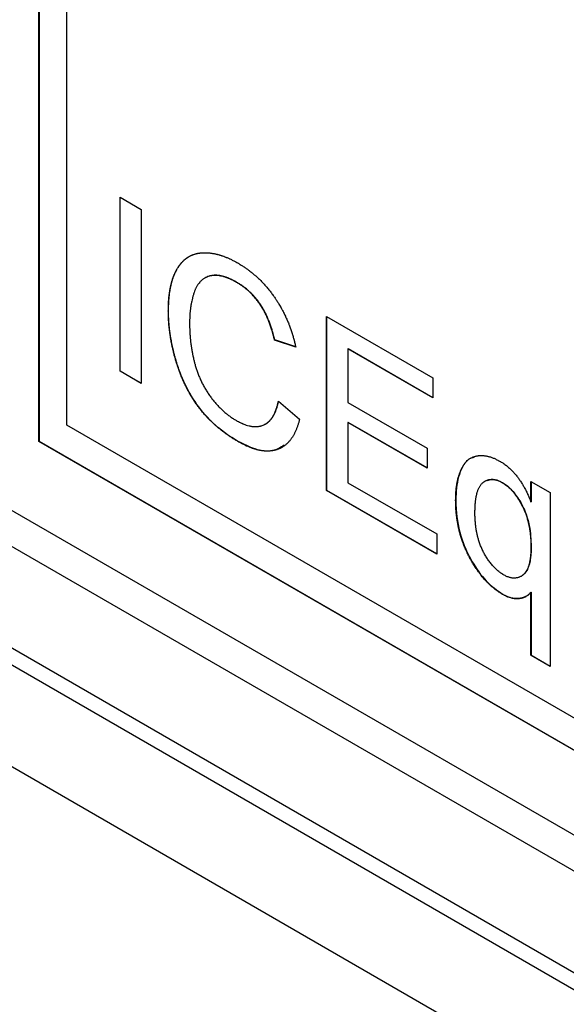
# Model space of a CAD drawing. Units: inches. Extents: x 2.3 to 14.9, y 1.8 to 10.5.
# Drawn here: x 13.9 to 13.9, y 9.1 to 9.1 of the extents above; entities that cross this region are included whole.
import ezdxf

# ---------------------------------------------------------------- set-up
doc = ezdxf.new("R2010")
doc.units = ezdxf.units.IN
doc.header["$MEASUREMENT"] = 0

msp = doc.modelspace()

# ---------------------------------------------------------------- linework, layer by layer
at = {"color": 7, "linetype": 'Continuous', "lineweight": 25}
for p, q in [((13.90578, 9.120168), (13.90578, 9.171815)), ((13.905798, 9.171804), (13.905798, 9.120179)), ((13.907115, 9.120939), (13.907115, 9.169523)), ((13.803113, 9.168085), (14.191117, 8.944095)), ((13.798938, 9.165674), (14.186942, 8.941684)), ((13.909639, 9.131755), (13.910647, 9.131172)), ((13.909639, 9.123498), (13.909639, 9.131755)), ((13.909648, 9.123503), (13.909648, 9.131749)), ((13.910647, 9.131172), (13.910647, 9.122916)), ((13.913662, 9.127919), (13.913653, 9.127914)), ((13.886335, 9.127376), (14.113987, 8.995955)), ((13.915176, 9.127711), (13.915185, 9.127716)), ((13.91193, 9.126365), (13.911939, 9.12637)), ((13.919447, 9.126092), (13.924489, 9.123182)), ((13.919447, 9.117836), (13.919447, 9.126092)), ((13.919456, 9.117841), (13.919456, 9.126087)), ((13.916972, 9.124978), (13.916981, 9.124983)), ((13.91798, 9.124645), (13.916972, 9.124978)), ((13.917978, 9.124654), (13.916981, 9.124983)), ((13.888126, 9.124633), (14.114456, 8.993975)), ((13.920455, 9.124558), (13.920464, 9.124563)), ((13.920455, 9.124558), (13.920455, 9.122017)), ((13.924489, 9.122229), (13.920455, 9.124558)), ((13.924489, 9.122239), (13.920464, 9.124563)), ((13.909639, 9.123498), (13.909648, 9.123503)), ((13.910647, 9.122916), (13.909639, 9.123498)), ((13.910647, 9.122926), (13.909648, 9.123503)), ((13.924489, 9.123182), (13.924489, 9.122229)), ((13.88395, 9.122222), (14.11028, 8.991565)), ((13.917155, 9.122073), (13.918164, 9.12122)), ((13.920455, 9.122017), (13.924214, 9.119848)), ((13.949188, 9.096651), (13.907115, 9.120939)), ((13.916542, 9.12099), (13.91655, 9.120996)), ((13.920455, 9.121065), (13.920464, 9.12107)), ((13.924214, 9.118895), (13.920455, 9.121065)), ((13.920455, 9.121065), (13.920455, 9.118207)), ((13.924214, 9.118905), (13.920464, 9.12107)), ((13.90578, 9.120168), (13.905798, 9.120179)), ((13.950505, 9.09435), (13.90578, 9.120168)), ((13.905798, 9.120179), (13.950505, 9.09437)), ((13.915245, 9.120156), (13.915254, 9.120161)), ((13.924214, 9.119848), (13.924214, 9.118895)), ((13.920455, 9.118207), (13.924672, 9.115772)), ((13.926979, 9.118287), (13.92697, 9.118282)), ((13.927789, 9.118207), (13.927797, 9.118212)), ((13.929148, 9.118269), (13.930064, 9.11774)), ((13.929148, 9.117295), (13.929148, 9.118269)), ((13.929157, 9.118264), (13.929157, 9.1173)), ((13.919447, 9.117836), (13.919456, 9.117841)), ((13.924672, 9.11482), (13.919447, 9.117836)), ((13.924672, 9.11483), (13.919456, 9.117841)), ((13.930064, 9.11774), (13.930064, 9.109484)), ((13.925573, 9.117373), (13.925582, 9.117378)), ((13.929148, 9.117295), (13.929157, 9.1173)), ((13.924672, 9.115772), (13.924672, 9.11482)), ((13.929157, 9.115173), (13.929148, 9.115168)), ((13.928687, 9.11377), (13.928695, 9.113775)), ((13.927804, 9.112906), (13.927813, 9.112911)), ((13.929148, 9.113012), (13.929157, 9.113017)), ((13.929148, 9.110013), (13.929148, 9.113012)), ((13.929157, 9.113017), (13.929157, 9.110018)), ((13.929148, 9.110013), (13.929157, 9.110018)), ((13.930064, 9.109484), (13.929148, 9.110013)), ((13.929157, 9.110018), (13.930064, 9.109494))]:
    msp.add_line(p, q, dxfattribs=at)
for points, knots in [([(13.91193, 9.126365), (13.911931, 9.126371), (13.911931, 9.126405), (13.911932, 9.126466), (13.911934, 9.126546), (13.911936, 9.126627), (13.911939, 9.126707), (13.911943, 9.126786), (13.911948, 9.126865), (13.911954, 9.126943), (13.911961, 9.12702), (13.911969, 9.127096), (13.911977, 9.127159), (13.911985, 9.127221), (13.911995, 9.127283), (13.912007, 9.127356), (13.91202, 9.127429), (13.912032, 9.127489), (13.912045, 9.127548), (13.912058, 9.127607), (13.912073, 9.127664), (13.912088, 9.127721), (13.912104, 9.127777), (13.912124, 9.127844), (13.912142, 9.127898), (13.912161, 9.127952), (13.91218, 9.128005), (13.912201, 9.128057), (13.912223, 9.128108), (13.91224, 9.128148), (13.912263, 9.128197), (13.912287, 9.128246), (13.912312, 9.128293), (13.912338, 9.128339), (13.912364, 9.128385), (13.912392, 9.128429), (13.912421, 9.128471), (13.912444, 9.128505), (13.912475, 9.128546), (13.912505, 9.128586), (13.912537, 9.128625), (13.91257, 9.128662), (13.912597, 9.128691), (13.912632, 9.128726), (13.912661, 9.128753), (13.912697, 9.128786), (13.912727, 9.128811), (13.912765, 9.128841), (13.912803, 9.12887), (13.912843, 9.128897), (13.912884, 9.128923), (13.912917, 9.128943), (13.912959, 9.128966), (13.912994, 9.128983), (13.913038, 9.129003), (13.913073, 9.129018), (13.913119, 9.129035), (13.913156, 9.129048), (13.913203, 9.129062), (13.91324, 9.129072), (13.913288, 9.129084), (13.913327, 9.129092), (13.913377, 9.129101), (13.913417, 9.129107), (13.913467, 9.129113), (13.913508, 9.129117), (13.913559, 9.12912), (13.913611, 9.129123), (13.913664, 9.129123), (13.913717, 9.129122), (13.913759, 9.129121), (13.913813, 9.129118), (13.913856, 9.129115), (13.913911, 9.12911), (13.913954, 9.129105), (13.91401, 9.129096), (13.914054, 9.129089), (13.91411, 9.129078), (13.914166, 9.129067), (13.914223, 9.129054), (13.914279, 9.129039), (13.914325, 9.129027), (13.914382, 9.129011), (13.914428, 9.128997), (13.914485, 9.128978), (13.914532, 9.128962), (13.91459, 9.128941), (13.914636, 9.128923), (13.914694, 9.128899), (13.914753, 9.128874), (13.914811, 9.128848), (13.91487, 9.128821), (13.914917, 9.128799), (13.914976, 9.12877), (13.915035, 9.12874), (13.915093, 9.128708), (13.915157, 9.128674), (13.915197, 9.128651), (13.915225, 9.128636)], [0, 0, 0, 0, 0.0032, 0.016035, 0.028872, 0.041692, 0.054519, 0.067353, 0.08018, 0.093022, 0.105846, 0.118674, 0.131509, 0.137919, 0.15076, 0.163579, 0.176414, 0.189251, 0.195668, 0.208497, 0.221323, 0.227745, 0.240568, 0.253397, 0.266224, 0.272639, 0.28547, 0.298308, 0.304713, 0.317551, 0.323972, 0.33679, 0.349624, 0.356045, 0.368874, 0.3817, 0.388114, 0.400961, 0.407357, 0.420198, 0.433022, 0.439442, 0.452274, 0.458683, 0.471515, 0.477942, 0.490765, 0.497176, 0.510008, 0.522848, 0.529257, 0.542084, 0.548511, 0.561333, 0.56775, 0.580574, 0.587002, 0.599825, 0.606242, 0.619072, 0.625494, 0.638318, 0.644732, 0.65757, 0.663987, 0.676811, 0.68323, 0.69606, 0.708885, 0.715306, 0.728134, 0.734551, 0.747377, 0.753797, 0.766628, 0.773043, 0.785872, 0.79229, 0.805123, 0.817946, 0.824366, 0.837192, 0.843604, 0.856443, 0.862854, 0.875687, 0.882104, 0.89493, 0.90135, 0.914182, 0.927008, 0.933419, 0.946255, 0.95267, 0.965504, 0.978327, 0.984746, 1, 1, 1, 1]), ([(13.911939, 9.12637), (13.911939, 9.126376), (13.91194, 9.12641), (13.911941, 9.126471), (13.911942, 9.126552), (13.911945, 9.126632), (13.911948, 9.126712), (13.911951, 9.126791), (13.911956, 9.12687), (13.911962, 9.126948), (13.91197, 9.127025), (13.911978, 9.127101), (13.911986, 9.127164), (13.911994, 9.127226), (13.912004, 9.127288), (13.912016, 9.127362), (13.912029, 9.127434), (13.912041, 9.127494), (13.912054, 9.127553), (13.912067, 9.127612), (13.912081, 9.127669), (13.912096, 9.127726), (13.912112, 9.127783), (13.912133, 9.127849), (13.912151, 9.127903), (13.91217, 9.127957), (13.912189, 9.12801), (13.91221, 9.128062), (13.912231, 9.128113), (13.912249, 9.128153), (13.912272, 9.128202), (13.912296, 9.128251), (13.912321, 9.128298), (13.912347, 9.128344), (13.912373, 9.12839), (13.912401, 9.128434), (13.91243, 9.128477), (13.912453, 9.12851), (13.912483, 9.128551), (13.912514, 9.128591), (13.912546, 9.12863), (13.912579, 9.128668), (13.912606, 9.128696), (13.912641, 9.128731), (13.91267, 9.128758), (13.912706, 9.128791), (13.912736, 9.128816), (13.912774, 9.128846), (13.912812, 9.128875), (13.912852, 9.128903), (13.912887, 9.128925), (13.912907, 9.128936), (13.912918, 9.128943)], [0, 0, 0, 0, 0.005948, 0.029809, 0.053673, 0.077506, 0.10135, 0.125208, 0.149054, 0.172928, 0.196767, 0.220614, 0.244475, 0.25639, 0.280262, 0.304092, 0.327953, 0.351817, 0.363746, 0.387594, 0.411439, 0.423377, 0.447215, 0.471064, 0.494909, 0.506834, 0.530688, 0.554553, 0.56646, 0.590326, 0.602262, 0.62609, 0.649948, 0.661886, 0.685735, 0.709578, 0.721502, 0.745383, 0.757273, 0.781146, 0.804986, 0.816919, 0.840774, 0.852689, 0.876543, 0.888492, 0.912328, 0.924246, 0.948101, 0.971971, 0.983885, 1, 1, 1, 1]), ([(13.915225, 9.128636), (13.915231, 9.128632), (13.91526, 9.128615), (13.915313, 9.128583), (13.915384, 9.12854), (13.915454, 9.128495), (13.915525, 9.128449), (13.915595, 9.128401), (13.915654, 9.12836), (13.915712, 9.128317), (13.915771, 9.128274), (13.915829, 9.128228), (13.915887, 9.128183), (13.915944, 9.128136), (13.916002, 9.128088), (13.916059, 9.128039), (13.916116, 9.127989), (13.916173, 9.127937), (13.916229, 9.127884), (13.916274, 9.127841), (13.916329, 9.127786), (13.916384, 9.127729), (13.916439, 9.127672), (13.916493, 9.127614), (13.916535, 9.127566), (13.916588, 9.127506), (13.916641, 9.127444), (13.916692, 9.127382), (13.916743, 9.127318), (13.916784, 9.127266), (13.916833, 9.127201), (13.916882, 9.127135), (13.91693, 9.127068), (13.916978, 9.127), (13.917015, 9.126945), (13.917061, 9.126876), (13.917097, 9.12682), (13.917141, 9.12675), (13.917185, 9.126679), (13.917228, 9.126607), (13.91727, 9.126535), (13.917303, 9.126477), (13.917342, 9.126404), (13.917373, 9.126345), (13.917411, 9.126271), (13.917448, 9.126197), (13.917484, 9.126122), (13.917519, 9.126047), (13.917546, 9.125987), (13.917579, 9.125911), (13.917611, 9.125836), (13.917642, 9.12576), (13.917672, 9.125684), (13.9177, 9.125608), (13.917728, 9.125532), (13.917755, 9.125456), (13.917781, 9.12538), (13.917806, 9.125304), (13.917829, 9.125228), (13.917852, 9.125152), (13.917878, 9.125061), (13.917899, 9.124985), (13.917918, 9.12491), (13.917937, 9.124833), (13.917959, 9.12474), (13.917973, 9.124677), (13.91798, 9.124645)], [0, 0, 0, 0, 0.004732, 0.023659, 0.042577, 0.061492, 0.080414, 0.099332, 0.118249, 0.12771, 0.14663, 0.165547, 0.175014, 0.193929, 0.212852, 0.222315, 0.241239, 0.26015, 0.269614, 0.288528, 0.297985, 0.31692, 0.335828, 0.345285, 0.364217, 0.373674, 0.392586, 0.411513, 0.420976, 0.439892, 0.449349, 0.468268, 0.487199, 0.496645, 0.515576, 0.525027, 0.543963, 0.553412, 0.57233, 0.59125, 0.600707, 0.619624, 0.6291, 0.648026, 0.657471, 0.676399, 0.69531, 0.704777, 0.7237, 0.733158, 0.752068, 0.771008, 0.780459, 0.799385, 0.818302, 0.827752, 0.84667, 0.865602, 0.875062, 0.89397, 0.912906, 0.931818, 0.941273, 0.960187, 0.980085, 1, 1, 1, 1]), ([(13.915176, 9.127711), (13.91517, 9.127715), (13.915141, 9.127731), (13.915099, 9.127754), (13.915052, 9.12778), (13.915005, 9.127805), (13.914958, 9.127828), (13.914911, 9.127851), (13.914864, 9.127872), (13.914817, 9.127892), (13.914771, 9.127911), (13.914736, 9.127925), (13.914689, 9.127943), (13.914632, 9.127963), (13.914563, 9.127985), (13.914494, 9.128003), (13.914427, 9.128018), (13.91436, 9.128031), (13.914271, 9.128043), (13.914185, 9.128048), (13.914102, 9.128046), (13.91404, 9.128041), (13.91398, 9.128033), (13.913921, 9.128021), (13.913845, 9.128001), (13.913773, 9.127973), (13.913703, 9.12794), (13.913651, 9.127914), (13.913603, 9.127883), (13.913556, 9.127848), (13.913511, 9.127811), (13.913468, 9.127771), (13.913413, 9.127714), (13.913363, 9.127651), (13.913316, 9.127583), (13.913283, 9.12753), (13.913252, 9.127474), (13.913223, 9.127416), (13.913188, 9.127336), (13.913157, 9.127251), (13.913129, 9.127163), (13.913109, 9.127096), (13.91309, 9.127029), (13.913066, 9.126937), (13.913045, 9.126843), (13.913026, 9.126748), (13.913012, 9.126675), (13.913, 9.126602), (13.912985, 9.126503), (13.912972, 9.126403), (13.912961, 9.126301), (13.912954, 9.126223), (13.912948, 9.126119), (13.912944, 9.126012), (13.912941, 9.125893), (13.912939, 9.125827), (13.912939, 9.125787)], [0, 0, 0, 0, 0.004371, 0.021844, 0.030577, 0.039325, 0.056806, 0.065543, 0.074282, 0.091757, 0.100499, 0.10924, 0.117977, 0.135465, 0.152938, 0.170417, 0.187909, 0.205383, 0.22286, 0.257844, 0.275329, 0.292812, 0.310298, 0.327781, 0.345255, 0.380237, 0.397717, 0.415194, 0.432673, 0.450164, 0.467636, 0.485131, 0.502601, 0.537592, 0.555063, 0.572533, 0.590017, 0.607505, 0.624989, 0.659961, 0.677433, 0.694912, 0.712389, 0.729869, 0.764827, 0.782321, 0.799789, 0.817258, 0.834762, 0.869699, 0.887188, 0.90467, 0.922148, 0.9571, 0.97459, 1, 1, 1, 1]), ([(13.915185, 9.127716), (13.915179, 9.12772), (13.915149, 9.127736), (13.915108, 9.127759), (13.915061, 9.127785), (13.915014, 9.12781), (13.914967, 9.127833), (13.91492, 9.127856), (13.914873, 9.127877), (13.914826, 9.127897), (13.91478, 9.127916), (13.914745, 9.12793), (13.914698, 9.127948), (13.91464, 9.127969), (13.914571, 9.12799), (13.914503, 9.128008), (13.914435, 9.128023), (13.914368, 9.128036), (13.91428, 9.128048), (13.914194, 9.128053), (13.91411, 9.128051), (13.914049, 9.128047), (13.913989, 9.128038), (13.91393, 9.128026), (13.913854, 9.128006), (13.913782, 9.127978), (13.913712, 9.127946), (13.913678, 9.127928), (13.913662, 9.127919)], [0, 0, 0, 0, 0.01054, 0.052674, 0.073731, 0.094827, 0.13698, 0.158047, 0.17912, 0.221259, 0.24234, 0.263417, 0.284484, 0.326653, 0.368787, 0.410937, 0.453116, 0.495251, 0.537394, 0.621754, 0.663916, 0.706074, 0.748239, 0.790397, 0.832531, 0.916885, 0.959036, 1, 1, 1, 1]), ([(13.916972, 9.124978), (13.91697, 9.124985), (13.916961, 9.125023), (13.916949, 9.125075), (13.91693, 9.12515), (13.916915, 9.125211), (13.916898, 9.125271), (13.916886, 9.125317), (13.916868, 9.125377), (13.916846, 9.125453), (13.916817, 9.125544), (13.916787, 9.125636), (13.916755, 9.125727), (13.91671, 9.125849), (13.916661, 9.12597), (13.916608, 9.126091), (13.916566, 9.126181), (13.916522, 9.12627), (13.916475, 9.126359), (13.916427, 9.126446), (13.916376, 9.126532), (13.916323, 9.126617), (13.916267, 9.1267), (13.91621, 9.12678), (13.91615, 9.126859), (13.916089, 9.126936), (13.916027, 9.12701), (13.915963, 9.127082), (13.915897, 9.127151), (13.915831, 9.127218), (13.915764, 9.127282), (13.915696, 9.127343), (13.915627, 9.127401), (13.915557, 9.127456), (13.915485, 9.127511), (13.91541, 9.127564), (13.915306, 9.127633), (13.915228, 9.12768), (13.915176, 9.127711)], [0, 0, 0, 0, 0.006996, 0.035037, 0.049035, 0.077064, 0.091081, 0.105116, 0.119135, 0.147182, 0.175192, 0.203233, 0.231294, 0.259309, 0.315424, 0.343447, 0.371507, 0.399556, 0.427596, 0.455633, 0.483679, 0.511731, 0.539768, 0.567818, 0.595852, 0.62389, 0.651938, 0.67999, 0.708008, 0.736064, 0.764093, 0.792133, 0.82018, 0.848228, 0.876263, 0.907115, 0.93796, 1, 1, 1, 1]), ([(13.916981, 9.124983), (13.916979, 9.12499), (13.91697, 9.125028), (13.916957, 9.12508), (13.916939, 9.125156), (13.916924, 9.125216), (13.916907, 9.125276), (13.916895, 9.125322), (13.916877, 9.125382), (13.916855, 9.125458), (13.916826, 9.12555), (13.916796, 9.125641), (13.916764, 9.125732), (13.916719, 9.125854), (13.91667, 9.125975), (13.916616, 9.126096), (13.916575, 9.126186), (13.916531, 9.126275), (13.916484, 9.126364), (13.916435, 9.126451), (13.916385, 9.126537), (13.916332, 9.126622), (13.916276, 9.126705), (13.916219, 9.126786), (13.916159, 9.126864), (13.916098, 9.126941), (13.916036, 9.127015), (13.915972, 9.127087), (13.915906, 9.127156), (13.91584, 9.127223), (13.915773, 9.127287), (13.915704, 9.127348), (13.915636, 9.127406), (13.915566, 9.127461), (13.915494, 9.127516), (13.915419, 9.127569), (13.915315, 9.127638), (13.915237, 9.127685), (13.915185, 9.127716)], [0, 0, 0, 0, 0.006996, 0.035037, 0.049035, 0.077064, 0.091081, 0.105116, 0.119135, 0.147182, 0.175192, 0.203233, 0.231294, 0.259309, 0.315424, 0.343447, 0.371507, 0.399556, 0.427596, 0.455633, 0.483679, 0.511731, 0.539768, 0.567818, 0.595852, 0.62389, 0.651938, 0.67999, 0.708008, 0.736064, 0.764093, 0.792133, 0.82018, 0.848228, 0.876263, 0.907115, 0.93796, 1, 1, 1, 1]), ([(13.915245, 9.120156), (13.915239, 9.12016), (13.915209, 9.120177), (13.915156, 9.120209), (13.915086, 9.120251), (13.915015, 9.120294), (13.914944, 9.120339), (13.914874, 9.120385), (13.914803, 9.120432), (13.914733, 9.12048), (13.914663, 9.12053), (13.914593, 9.120582), (13.914523, 9.120634), (13.914465, 9.120679), (13.914407, 9.120725), (13.914349, 9.120772), (13.91428, 9.120829), (13.914222, 9.120878), (13.914165, 9.120928), (13.91412, 9.120969), (13.914063, 9.12102), (13.914007, 9.121072), (13.913951, 9.121126), (13.913895, 9.121181), (13.91384, 9.121237), (13.913786, 9.121295), (13.913732, 9.121353), (13.913689, 9.121401), (13.913636, 9.121461), (13.913594, 9.12151), (13.913542, 9.121572), (13.913501, 9.121623), (13.913451, 9.121687), (13.91341, 9.121739), (13.913361, 9.121804), (13.913322, 9.121858), (13.913274, 9.121925), (13.913236, 9.121979), (13.91319, 9.122048), (13.913153, 9.122103), (13.913108, 9.122173), (13.913072, 9.122229), (13.913029, 9.1223), (13.912995, 9.122357), (13.912953, 9.122429), (13.91292, 9.122487), (13.91288, 9.12256), (13.912848, 9.122619), (13.91281, 9.122693), (13.912772, 9.122767), (13.912735, 9.122841), (13.9127, 9.122916), (13.912672, 9.122976), (13.912638, 9.123051), (13.912611, 9.123112), (13.912579, 9.123187), (13.912553, 9.123248), (13.912522, 9.123323), (13.912492, 9.123399), (13.912464, 9.123475), (13.912436, 9.123551), (13.912409, 9.123628), (13.912383, 9.123704), (13.912358, 9.12378), (13.912333, 9.123856), (13.91231, 9.123932), (13.912287, 9.124008), (13.912265, 9.124083), (13.912244, 9.124159), (13.912223, 9.124235), (13.912203, 9.12431), (13.91218, 9.124401), (13.912161, 9.124476), (13.912144, 9.124551), (13.912127, 9.124626), (13.912111, 9.124701), (13.912096, 9.124775), (13.912081, 9.12485), (13.912067, 9.124924), (13.912053, 9.124998), (13.91204, 9.125072), (13.912026, 9.12516), (13.912015, 9.125233), (13.912005, 9.125306), (13.911995, 9.125379), (13.911986, 9.125451), (13.911978, 9.125524), (13.91197, 9.125596), (13.911961, 9.125682), (13.911955, 9.125753), (13.911949, 9.125824), (13.911945, 9.125895), (13.91194, 9.125979), (13.911937, 9.126048), (13.911935, 9.126118), (13.911933, 9.126189), (13.911932, 9.126276), (13.911931, 9.126335), (13.91193, 9.126365)], [0, 0, 0, 0, 0.003129, 0.015638, 0.028158, 0.040671, 0.053182, 0.065695, 0.078206, 0.090717, 0.103233, 0.115752, 0.128262, 0.140777, 0.14703, 0.159552, 0.172056, 0.184578, 0.190827, 0.203346, 0.209599, 0.222115, 0.234631, 0.240889, 0.253403, 0.265918, 0.272173, 0.284695, 0.290941, 0.303458, 0.309716, 0.322231, 0.328493, 0.340996, 0.34726, 0.359777, 0.366034, 0.378546, 0.384794, 0.397321, 0.403569, 0.416083, 0.422344, 0.434864, 0.441113, 0.453625, 0.45989, 0.472397, 0.478662, 0.491178, 0.503689, 0.509937, 0.52246, 0.528708, 0.54123, 0.547486, 0.559994, 0.566249, 0.57877, 0.591286, 0.597547, 0.610056, 0.622568, 0.628824, 0.64134, 0.653856, 0.660108, 0.672622, 0.685137, 0.691386, 0.703914, 0.716421, 0.728937, 0.735191, 0.747701, 0.76021, 0.76648, 0.778993, 0.791503, 0.797764, 0.810273, 0.822777, 0.835293, 0.841553, 0.854072, 0.866583, 0.872832, 0.885352, 0.897869, 0.910383, 0.916633, 0.929156, 0.941664, 0.954178, 0.960441, 0.972944, 0.986473, 1, 1, 1, 1]), ([(13.915254, 9.120161), (13.915248, 9.120165), (13.915218, 9.120182), (13.915094, 9.120256), (13.914596, 9.120563), (13.913821, 9.121189), (13.912996, 9.122295), (13.912622, 9.123081), (13.912461, 9.123511), (13.912433, 9.123589), (13.912406, 9.123667), (13.91238, 9.123745), (13.912354, 9.123823), (13.912329, 9.123901), (13.912306, 9.123979), (13.912283, 9.124057), (13.912261, 9.124135), (13.912239, 9.124212), (13.912218, 9.12429), (13.912198, 9.124367), (13.912179, 9.124445), (13.912161, 9.124522), (13.912143, 9.124599), (13.912126, 9.124676), (13.91211, 9.124752), (13.912095, 9.124828), (13.91208, 9.124905), (13.912066, 9.124981), (13.912053, 9.125056), (13.91204, 9.125132), (13.912028, 9.125207), (13.912017, 9.125282), (13.912007, 9.125357), (13.911998, 9.125431), (13.911989, 9.125505), (13.911981, 9.125579), (13.911974, 9.125653), (13.911967, 9.125726), (13.91196, 9.125799), (13.911955, 9.125872), (13.911951, 9.125944), (13.911947, 9.126016), (13.911944, 9.126087), (13.911943, 9.126158), (13.911941, 9.126252), (13.91194, 9.126323), (13.911939, 9.12637)], [0, 0, 0, 0, 0.003136, 0.015674, 0.065856, 0.268943, 0.42557, 0.581789, 0.592512, 0.603228, 0.613955, 0.624666, 0.635397, 0.646118, 0.656826, 0.667545, 0.678277, 0.688998, 0.699711, 0.710432, 0.72115, 0.731874, 0.742603, 0.753309, 0.764048, 0.774753, 0.785485, 0.796192, 0.806924, 0.817646, 0.828371, 0.839085, 0.849811, 0.860516, 0.871243, 0.881957, 0.892691, 0.903412, 0.914135, 0.924844, 0.93556, 0.946284, 0.957001, 0.967731, 0.978458, 1, 1, 1, 1]), ([(13.912939, 9.125787), (13.912939, 9.125781), (13.912939, 9.125746), (13.91294, 9.125685), (13.912942, 9.125616), (13.912943, 9.125547), (13.912945, 9.125492), (13.912947, 9.125422), (13.91295, 9.125366), (13.912953, 9.125296), (13.912957, 9.12524), (13.912962, 9.125169), (13.912967, 9.125112), (13.912973, 9.125041), (13.912979, 9.124984), (13.912985, 9.124926), (13.912992, 9.124868), (13.912999, 9.12481), (13.913009, 9.124738), (13.913017, 9.124679), (13.913026, 9.124621), (13.913035, 9.124562), (13.913045, 9.124503), (13.913055, 9.124444), (13.913065, 9.124385), (13.913077, 9.124326), (13.913089, 9.124266), (13.913101, 9.124206), (13.913114, 9.124147), (13.913128, 9.124086), (13.913142, 9.124026), (13.913157, 9.123966), (13.913173, 9.123906), (13.91319, 9.123845), (13.913211, 9.123769), (13.913248, 9.123648), (13.913288, 9.123526), (13.913331, 9.123404), (13.913366, 9.123313), (13.913403, 9.123222), (13.913442, 9.123131), (13.913483, 9.123041), (13.91354, 9.122922), (13.913602, 9.122804), (13.913668, 9.122688), (13.91372, 9.122602), (13.913773, 9.122517), (13.913827, 9.122434), (13.913884, 9.122352), (13.913943, 9.122273), (13.914003, 9.122195), (13.914085, 9.122093), (13.914168, 9.121994), (13.914253, 9.121899), (13.914318, 9.121829), (13.914384, 9.121761), (13.914451, 9.121696), (13.914519, 9.121633), (13.914587, 9.121571), (13.914655, 9.121511), (13.914724, 9.121454), (13.914794, 9.121399), (13.914864, 9.121348), (13.914934, 9.121299), (13.91503, 9.121236), (13.915102, 9.121193), (13.91515, 9.121163)], [0, 0, 0, 0, 0.004276, 0.021433, 0.038566, 0.047146, 0.064309, 0.072869, 0.090019, 0.098587, 0.115737, 0.124322, 0.141461, 0.150041, 0.1672, 0.17578, 0.184344, 0.201497, 0.210062, 0.227225, 0.235799, 0.244359, 0.261523, 0.270103, 0.278672, 0.29582, 0.304401, 0.312977, 0.330123, 0.3387, 0.347279, 0.364431, 0.372984, 0.381571, 0.398712, 0.415861, 0.450181, 0.46732, 0.484472, 0.501632, 0.518786, 0.535942, 0.553082, 0.587408, 0.604563, 0.621713, 0.638863, 0.656016, 0.67317, 0.690334, 0.707482, 0.724624, 0.758949, 0.776096, 0.793253, 0.8104, 0.827553, 0.844709, 0.861852, 0.879, 0.896156, 0.913304, 0.930464, 0.947607, 0.964766, 1, 1, 1, 1]), ([(13.91515, 9.121163), (13.915156, 9.12116), (13.915186, 9.121144), (13.915227, 9.121121), (13.915274, 9.121096), (13.915321, 9.121071), (13.915368, 9.121049), (13.915415, 9.121027), (13.91545, 9.121012), (13.915497, 9.120993), (13.915555, 9.12097), (13.915648, 9.120936), (13.915739, 9.120911), (13.915829, 9.120892), (13.915896, 9.120881), (13.915961, 9.120873), (13.916048, 9.120867), (13.916132, 9.120868), (13.916213, 9.120878), (13.916272, 9.120889), (13.916329, 9.120902), (13.916404, 9.120925), (13.916476, 9.120955), (13.916544, 9.120991), (13.916593, 9.121022), (13.91664, 9.121056), (13.916685, 9.121093), (13.91672, 9.121127), (13.916754, 9.121163), (13.916781, 9.121193), (13.916806, 9.121224), (13.916825, 9.121247), (13.91685, 9.12128), (13.916873, 9.121314), (13.9169, 9.121358), (13.916921, 9.121395), (13.916941, 9.121433), (13.91696, 9.121471), (13.916979, 9.121511), (13.917001, 9.121561), (13.917019, 9.121601), (13.917035, 9.121643), (13.917051, 9.121685), (13.917066, 9.121728), (13.917083, 9.121783), (13.9171, 9.121839), (13.917115, 9.121896), (13.917128, 9.121952), (13.917141, 9.122008), (13.917151, 9.122051), (13.917155, 9.122073)], [0, 0, 0, 0, 0.00601, 0.030036, 0.042063, 0.054078, 0.078099, 0.090113, 0.102134, 0.114144, 0.138183, 0.162223, 0.210313, 0.234337, 0.258388, 0.282403, 0.306452, 0.354543, 0.378587, 0.402628, 0.426645, 0.450695, 0.498784, 0.522812, 0.546841, 0.570896, 0.594928, 0.618946, 0.630975, 0.654992, 0.667026, 0.679014, 0.691039, 0.715068, 0.727097, 0.751141, 0.763148, 0.775161, 0.79918, 0.81119, 0.835235, 0.847267, 0.859278, 0.883312, 0.895312, 0.919348, 0.943389, 0.955403, 0.977702, 1, 1, 1, 1]), ([(13.916487, 9.120963), (13.916499, 9.120969), (13.916551, 9.120993), (13.916617, 9.121036), (13.916676, 9.121083), (13.916708, 9.121112), (13.916732, 9.121135), (13.916754, 9.121159), (13.916784, 9.121192), (13.916813, 9.121226), (13.916841, 9.121261), (13.916861, 9.121289), (13.91688, 9.121317), (13.916905, 9.121356), (13.916928, 9.121397), (13.91695, 9.121439), (13.916967, 9.121471), (13.916987, 9.121515), (13.917008, 9.121559), (13.917027, 9.121605), (13.917045, 9.121651), (13.917063, 9.121698), (13.917079, 9.121746), (13.917094, 9.121795), (13.917109, 9.121845), (13.917122, 9.121896), (13.917134, 9.121945), (13.917148, 9.122006), (13.917159, 9.122054), (13.917164, 9.122078)], [0, 0, 0, 0, 0.034032, 0.139477, 0.192211, 0.218535, 0.244861, 0.271222, 0.297591, 0.350266, 0.376628, 0.402951, 0.42927, 0.455659, 0.508351, 0.534662, 0.561033, 0.587355, 0.640073, 0.666385, 0.692715, 0.745439, 0.771792, 0.798086, 0.850766, 0.877164, 0.903485, 0.951756, 1, 1, 1, 1]), ([(13.918164, 9.12122), (13.918162, 9.121214), (13.918155, 9.121186), (13.918141, 9.121134), (13.918122, 9.121067), (13.918102, 9.120999), (13.918082, 9.120933), (13.918059, 9.120869), (13.918035, 9.120806), (13.91801, 9.120744), (13.917984, 9.120683), (13.917957, 9.120623), (13.917928, 9.120565), (13.917899, 9.120508), (13.917868, 9.120452), (13.917836, 9.120398), (13.917803, 9.120345), (13.917768, 9.120295), (13.917731, 9.120246), (13.917693, 9.120198), (13.917661, 9.120161), (13.917627, 9.120124), (13.917593, 9.120088), (13.917551, 9.120047), (13.917507, 9.120009), (13.917469, 9.119978), (13.91743, 9.119949), (13.91739, 9.119922), (13.917349, 9.119897), (13.917308, 9.119873), (13.917265, 9.11985), (13.917213, 9.119825), (13.917169, 9.119806), (13.917123, 9.119788), (13.917077, 9.119773), (13.917021, 9.119756), (13.916973, 9.119744), (13.916925, 9.119733), (13.916875, 9.119724), (13.916825, 9.119718), (13.916774, 9.119712), (13.916723, 9.119708), (13.916671, 9.119707), (13.916618, 9.119706), (13.916565, 9.119707), (13.916501, 9.119711), (13.916447, 9.119716), (13.916392, 9.119722), (13.916337, 9.11973), (13.916281, 9.11974), (13.916225, 9.119752), (13.916168, 9.119765), (13.9161, 9.119783), (13.916031, 9.119803), (13.915974, 9.119822), (13.915916, 9.119841), (13.915858, 9.119862), (13.915788, 9.119889), (13.915718, 9.119918), (13.91566, 9.119943), (13.915601, 9.11997), (13.915543, 9.119997), (13.915472, 9.120033), (13.915399, 9.120072), (13.915323, 9.120113), (13.915271, 9.120142), (13.915245, 9.120156)], [0, 0, 0, 0, 0.00432, 0.021559, 0.038807, 0.056058, 0.073299, 0.090556, 0.107825, 0.12506, 0.142326, 0.159574, 0.176811, 0.194075, 0.211313, 0.228574, 0.245814, 0.26307, 0.28033, 0.297575, 0.314837, 0.323448, 0.340704, 0.357956, 0.375203, 0.392454, 0.401088, 0.418333, 0.435581, 0.444212, 0.461462, 0.478714, 0.495974, 0.504594, 0.521837, 0.539091, 0.556345, 0.56497, 0.582228, 0.599472, 0.608104, 0.625347, 0.642606, 0.651228, 0.668473, 0.685729, 0.702976, 0.711606, 0.728855, 0.746113, 0.754734, 0.771987, 0.78924, 0.806488, 0.823737, 0.83236, 0.849613, 0.866861, 0.884118, 0.901374, 0.909999, 0.927246, 0.944499, 0.961746, 0.980869, 1, 1, 1, 1]), ([(13.917433, 9.119985), (13.917256, 9.119879), (13.916869, 9.119646), (13.916084, 9.119742), (13.91552, 9.120027), (13.915254, 9.120161)], [0, 0, 0, 0, 0.308055, 0.672932, 1, 1, 1, 1]), ([(13.925573, 9.117373), (13.925573, 9.117379), (13.925574, 9.117413), (13.925574, 9.11746), (13.925576, 9.117514), (13.925577, 9.117568), (13.925579, 9.117621), (13.925581, 9.117674), (13.925584, 9.117727), (13.925587, 9.117779), (13.925591, 9.117831), (13.925595, 9.117883), (13.925601, 9.117934), (13.925607, 9.117984), (13.925612, 9.118022), (13.925619, 9.118071), (13.925627, 9.118121), (13.925637, 9.118181), (13.925649, 9.118242), (13.925663, 9.118313), (13.925685, 9.118407), (13.925709, 9.118498), (13.925737, 9.118586), (13.925759, 9.118651), (13.925783, 9.118714), (13.925817, 9.118796), (13.925853, 9.118876), (13.925893, 9.118952), (13.925925, 9.119006), (13.925959, 9.119057), (13.925995, 9.119107), (13.926032, 9.119155), (13.926071, 9.1192), (13.926127, 9.119256), (13.926187, 9.119306), (13.926251, 9.119349), (13.926301, 9.119379), (13.926352, 9.119405), (13.926405, 9.119429), (13.92646, 9.119449), (13.926516, 9.119465), (13.926575, 9.119478), (13.926634, 9.119487), (13.926695, 9.119494), (13.926757, 9.119497), (13.92682, 9.119497), (13.926885, 9.119494), (13.92695, 9.119487), (13.927017, 9.119477), (13.927084, 9.119464), (13.927152, 9.119447), (13.92722, 9.119428), (13.927289, 9.119406), (13.927359, 9.11938), (13.927429, 9.119349), (13.9275, 9.119316), (13.927585, 9.119273), (13.927647, 9.11924), (13.927685, 9.119219)], [0, 0, 0, 0, 0.004628, 0.023194, 0.032478, 0.041736, 0.06031, 0.069574, 0.07887, 0.097422, 0.106711, 0.115982, 0.13453, 0.143808, 0.1531, 0.162378, 0.18092, 0.190215, 0.208766, 0.227326, 0.245887, 0.283, 0.301558, 0.320135, 0.338687, 0.357247, 0.394359, 0.412928, 0.43149, 0.450039, 0.468593, 0.487158, 0.505713, 0.524284, 0.561412, 0.579972, 0.598535, 0.617094, 0.635654, 0.654221, 0.672789, 0.691349, 0.709903, 0.72845, 0.747012, 0.765574, 0.784137, 0.802701, 0.821257, 0.839817, 0.858374, 0.876942, 0.895507, 0.914063, 0.932617, 0.95119, 0.969748, 1, 1, 1, 1]), ([(13.926439, 9.119404), (13.926376, 9.11939), (13.926134, 9.119338), (13.92581, 9.118864), (13.925603, 9.118164), (13.925587, 9.117576), (13.925582, 9.117378)], [0, 0, 0, 0, 0.093739, 0.361224, 0.785178, 1, 1, 1, 1]), ([(13.927685, 9.119219), (13.927691, 9.119216), (13.927721, 9.119198), (13.927774, 9.119165), (13.927833, 9.119127), (13.927891, 9.119087), (13.927938, 9.119053), (13.927996, 9.119008), (13.928054, 9.118961), (13.928111, 9.118911), (13.928168, 9.118859), (13.928212, 9.118816), (13.928268, 9.11876), (13.928311, 9.118714), (13.928365, 9.118655), (13.928407, 9.118607), (13.928459, 9.118544), (13.928499, 9.118493), (13.928549, 9.118427), (13.928587, 9.118374), (13.928634, 9.118305), (13.92868, 9.118236), (13.928724, 9.118166), (13.928768, 9.118094), (13.928801, 9.118037), (13.928842, 9.117964), (13.928882, 9.117891), (13.928927, 9.117802), (13.928963, 9.117727), (13.928998, 9.117652), (13.929032, 9.117577), (13.929071, 9.117485), (13.929109, 9.117391), (13.929135, 9.117327), (13.929148, 9.117295)], [0, 0, 0, 0, 0.009678, 0.048335, 0.087034, 0.106372, 0.145055, 0.164387, 0.203075, 0.241763, 0.261095, 0.299796, 0.319136, 0.357822, 0.377166, 0.415852, 0.435169, 0.473863, 0.493216, 0.531921, 0.551241, 0.589942, 0.628592, 0.647939, 0.686626, 0.705963, 0.744635, 0.783325, 0.822006, 0.841361, 0.880055, 0.918697, 0.959355, 1, 1, 1, 1]), ([(13.926489, 9.116787), (13.92649, 9.116794), (13.92649, 9.116828), (13.926491, 9.116889), (13.926492, 9.116969), (13.926494, 9.117036), (13.926498, 9.117102), (13.926501, 9.117154), (13.926506, 9.117219), (13.926511, 9.11727), (13.926518, 9.117334), (13.926524, 9.117385), (13.926532, 9.117447), (13.92654, 9.117497), (13.926549, 9.117545), (13.926558, 9.117593), (13.926568, 9.11764), (13.92658, 9.117686), (13.926589, 9.117721), (13.926602, 9.117766), (13.926616, 9.117809), (13.926635, 9.117863), (13.926656, 9.117914), (13.926684, 9.117973), (13.926715, 9.118029), (13.926748, 9.118082), (13.926785, 9.118131), (13.926825, 9.118174), (13.926883, 9.118226), (13.926939, 9.118265), (13.926998, 9.118298), (13.927041, 9.118319), (13.927096, 9.118339), (13.927154, 9.118352), (13.927214, 9.118362), (13.927276, 9.118365), (13.927329, 9.118364), (13.927384, 9.118358), (13.927439, 9.118349), (13.927507, 9.118332), (13.927577, 9.118309), (13.927647, 9.118281), (13.927718, 9.118246), (13.927765, 9.11822), (13.927789, 9.118207)], [0, 0, 0, 0, 0.006915, 0.034456, 0.062041, 0.089601, 0.103413, 0.130986, 0.14475, 0.172353, 0.186111, 0.213708, 0.227475, 0.255051, 0.268835, 0.282615, 0.31019, 0.323989, 0.337766, 0.351553, 0.37914, 0.392913, 0.420482, 0.448079, 0.475653, 0.503224, 0.530816, 0.5584, 0.585993, 0.641201, 0.654969, 0.682544, 0.710143, 0.737716, 0.765299, 0.792881, 0.820484, 0.834264, 0.861846, 0.889427, 0.917021, 0.9446, 0.972262, 1, 1, 1, 1]), ([(13.927089, 9.118306), (13.927149, 9.118333), (13.927299, 9.118402), (13.927559, 9.118338), (13.927738, 9.118244), (13.927797, 9.118212)], [0, 0, 0, 0, 0.307531, 0.769373, 1, 1, 1, 1]), ([(13.927789, 9.118207), (13.927794, 9.118204), (13.927824, 9.118186), (13.927877, 9.118153), (13.927947, 9.118105), (13.928017, 9.118051), (13.928086, 9.117992), (13.928154, 9.117929), (13.92822, 9.117861), (13.928284, 9.117789), (13.928346, 9.117715), (13.928407, 9.117638), (13.928465, 9.117557), (13.92852, 9.117475), (13.928574, 9.11739), (13.928625, 9.117305), (13.928675, 9.117217), (13.928722, 9.117129), (13.928766, 9.11704), (13.928809, 9.11695), (13.928861, 9.116829), (13.928907, 9.116707), (13.928947, 9.116586), (13.928975, 9.116494), (13.928996, 9.116419), (13.929016, 9.116343), (13.92903, 9.116283), (13.929043, 9.116223), (13.929056, 9.116163), (13.929067, 9.116104), (13.929078, 9.116045), (13.929087, 9.115986), (13.929096, 9.115927), (13.929106, 9.115855), (13.929113, 9.115797), (13.92912, 9.115725), (13.929126, 9.115667), (13.929132, 9.115596), (13.929137, 9.11554), (13.929141, 9.115469), (13.929144, 9.115399), (13.929146, 9.11533), (13.929147, 9.115253), (13.929147, 9.115204), (13.929148, 9.115168)], [0, 0, 0, 0, 0.00664, 0.03327, 0.059897, 0.086547, 0.113166, 0.139815, 0.166453, 0.193089, 0.219707, 0.246353, 0.27298, 0.299614, 0.326243, 0.352853, 0.379483, 0.406116, 0.432726, 0.459357, 0.485995, 0.53932, 0.565908, 0.592546, 0.619185, 0.632508, 0.659122, 0.672428, 0.68575, 0.712353, 0.72568, 0.738965, 0.765586, 0.778923, 0.805535, 0.818848, 0.84547, 0.85878, 0.885398, 0.898707, 0.925333, 0.951934, 0.96525, 1, 1, 1, 1]), ([(13.927797, 9.118212), (13.927803, 9.118209), (13.927833, 9.118191), (13.927957, 9.118115), (13.928206, 9.117913), (13.928565, 9.117464), (13.928892, 9.116846), (13.929124, 9.116027), (13.929144, 9.115499), (13.929157, 9.115173)], [0, 0, 0, 0, 0.006663, 0.033384, 0.141293, 0.289869, 0.49609, 0.689597, 1, 1, 1, 1]), ([(13.927804, 9.112906), (13.927798, 9.112909), (13.927769, 9.112927), (13.927716, 9.11296), (13.927657, 9.112997), (13.927598, 9.113035), (13.927551, 9.113068), (13.927493, 9.113111), (13.927435, 9.113155), (13.927377, 9.113202), (13.927319, 9.11325), (13.927274, 9.11329), (13.927217, 9.113341), (13.927172, 9.113383), (13.927116, 9.113437), (13.927072, 9.113482), (13.927017, 9.113539), (13.926974, 9.113586), (13.926921, 9.113646), (13.926879, 9.113695), (13.926827, 9.113757), (13.926776, 9.11382), (13.926726, 9.113885), (13.926677, 9.113951), (13.926638, 9.114005), (13.926591, 9.114073), (13.926544, 9.114141), (13.926498, 9.11421), (13.926454, 9.11428), (13.926409, 9.114351), (13.926366, 9.114422), (13.926324, 9.114494), (13.926283, 9.114567), (13.926243, 9.11464), (13.926204, 9.114713), (13.926166, 9.114787), (13.926122, 9.114877), (13.926087, 9.114952), (13.926052, 9.115027), (13.92602, 9.115102), (13.925982, 9.115193), (13.925953, 9.115269), (13.925924, 9.115345), (13.925896, 9.115421), (13.925865, 9.115512), (13.925835, 9.115604), (13.925807, 9.115695), (13.925786, 9.115771), (13.925765, 9.115846), (13.925745, 9.115922), (13.925724, 9.116012), (13.925704, 9.116102), (13.925685, 9.116191), (13.925669, 9.11628), (13.925653, 9.116369), (13.92564, 9.116457), (13.925627, 9.116545), (13.925616, 9.116632), (13.925606, 9.116718), (13.925598, 9.116804), (13.92559, 9.11689), (13.925584, 9.116975), (13.92558, 9.117058), (13.925577, 9.117142), (13.925575, 9.117247), (13.925574, 9.117323), (13.925573, 9.117373)], [0, 0, 0, 0, 0.00445, 0.022291, 0.040133, 0.049051, 0.066909, 0.075828, 0.093667, 0.111514, 0.120433, 0.138272, 0.147186, 0.165041, 0.173957, 0.191796, 0.200727, 0.218571, 0.227479, 0.245336, 0.254245, 0.272099, 0.289933, 0.298859, 0.316713, 0.325631, 0.343461, 0.361299, 0.370228, 0.388069, 0.405904, 0.414832, 0.432669, 0.45051, 0.459434, 0.477283, 0.495129, 0.512963, 0.521879, 0.539724, 0.557577, 0.575418, 0.584344, 0.602171, 0.620016, 0.637863, 0.655697, 0.673553, 0.682466, 0.700304, 0.718149, 0.735987, 0.753838, 0.771668, 0.789514, 0.807361, 0.825195, 0.843054, 0.860891, 0.878712, 0.896573, 0.9144, 0.932253, 0.950089, 0.967941, 1, 1, 1, 1]), ([(13.925582, 9.117378), (13.925582, 9.117371), (13.925582, 9.117337), (13.925584, 9.117193), (13.925604, 9.116605), (13.925775, 9.115636), (13.926325, 9.114445), (13.927001, 9.113482), (13.927544, 9.1131), (13.927813, 9.112911)], [0, 0, 0, 0, 0.004499, 0.022415, 0.094195, 0.385391, 0.5911, 0.796986, 1, 1, 1, 1]), ([(13.927844, 9.113835), (13.927839, 9.113839), (13.927809, 9.113856), (13.927756, 9.113889), (13.927686, 9.113937), (13.927616, 9.113991), (13.927547, 9.114049), (13.927479, 9.11411), (13.927412, 9.114176), (13.927347, 9.114246), (13.927284, 9.11432), (13.927222, 9.114396), (13.927163, 9.114475), (13.927107, 9.114557), (13.927052, 9.11464), (13.927, 9.114725), (13.92695, 9.114812), (13.926902, 9.1149), (13.926858, 9.114989), (13.926815, 9.115079), (13.926776, 9.11517), (13.926728, 9.115291), (13.926686, 9.115413), (13.926655, 9.11552), (13.926638, 9.11558), (13.926622, 9.115641), (13.926607, 9.115701), (13.926594, 9.115761), (13.926581, 9.115821), (13.926569, 9.11588), (13.926558, 9.115939), (13.926548, 9.115998), (13.926539, 9.116057), (13.926529, 9.11613), (13.926522, 9.116188), (13.926516, 9.116245), (13.92651, 9.116303), (13.926505, 9.11636), (13.9265, 9.116431), (13.926496, 9.116501), (13.926493, 9.11657), (13.926491, 9.116639), (13.92649, 9.116707), (13.92649, 9.11676), (13.926489, 9.116787)], [0, 0, 0, 0, 0.006811, 0.034048, 0.061282, 0.088529, 0.115773, 0.143013, 0.170259, 0.197499, 0.224755, 0.251987, 0.279252, 0.306473, 0.333713, 0.360955, 0.388192, 0.415438, 0.442652, 0.469914, 0.497129, 0.524392, 0.578911, 0.606145, 0.619763, 0.633374, 0.660609, 0.67421, 0.687826, 0.715059, 0.728684, 0.742299, 0.769524, 0.783141, 0.810368, 0.823986, 0.837626, 0.864851, 0.878442, 0.905706, 0.932932, 0.946557, 0.97328, 1, 1, 1, 1]), ([(13.929148, 9.115168), (13.929148, 9.115162), (13.929147, 9.115128), (13.929147, 9.115067), (13.929145, 9.115), (13.929143, 9.114933), (13.92914, 9.11488), (13.929136, 9.114815), (13.929131, 9.114763), (13.929126, 9.114712), (13.92912, 9.114662), (13.929114, 9.114611), (13.929104, 9.11455), (13.929096, 9.114501), (13.929087, 9.114452), (13.92908, 9.114417), (13.929069, 9.11437), (13.929055, 9.114312), (13.929034, 9.114246), (13.929011, 9.114182), (13.928986, 9.11412), (13.928958, 9.114061), (13.928917, 9.113987), (13.928868, 9.113921), (13.928814, 9.113864), (13.928769, 9.113826), (13.928723, 9.113791), (13.928673, 9.113762), (13.928621, 9.113736), (13.928567, 9.113714), (13.92852, 9.1137), (13.928472, 9.113688), (13.928423, 9.113681), (13.92836, 9.113677), (13.928296, 9.113679), (13.928242, 9.113685), (13.928186, 9.113696), (13.928129, 9.113711), (13.92806, 9.113733), (13.927989, 9.11376), (13.927917, 9.113796), (13.927869, 9.113822), (13.927844, 9.113835)], [0, 0, 0, 0, 0.007101, 0.035381, 0.063709, 0.077879, 0.10616, 0.120319, 0.14864, 0.162804, 0.176947, 0.20529, 0.219417, 0.247751, 0.261888, 0.276066, 0.290208, 0.318508, 0.346823, 0.375148, 0.403487, 0.431778, 0.460107, 0.516816, 0.545136, 0.573462, 0.601776, 0.630111, 0.65842, 0.686747, 0.715059, 0.729241, 0.757538, 0.785858, 0.814183, 0.842528, 0.856669, 0.885, 0.91334, 0.941664, 0.970788, 1, 1, 1, 1]), ([(13.929157, 9.115173), (13.929157, 9.115167), (13.929156, 9.115133), (13.929155, 9.115072), (13.929154, 9.114991), (13.929148, 9.114832), (13.929134, 9.11469), (13.92911, 9.114529), (13.929064, 9.114273), (13.928973, 9.114037), (13.928834, 9.11388), (13.928799, 9.113846), (13.928772, 9.113827), (13.92877, 9.113826)], [0, 0, 0, 0, 0.01231, 0.061337, 0.110447, 0.159517, 0.356045, 0.380607, 0.478811, 0.876674, 0.916185, 0.995283, 1, 1, 1, 1]), ([(13.929148, 9.113012), (13.929144, 9.113008), (13.929128, 9.112989), (13.929105, 9.112963), (13.929078, 9.112934), (13.92905, 9.112906), (13.929021, 9.11288), (13.928982, 9.112851), (13.92895, 9.11283), (13.928916, 9.112811), (13.928882, 9.112793), (13.928847, 9.112777), (13.928802, 9.112759), (13.928765, 9.112747), (13.928718, 9.112733), (13.92868, 9.112724), (13.92863, 9.112715), (13.92859, 9.112709), (13.92855, 9.112705), (13.928508, 9.112703), (13.928466, 9.112702), (13.928413, 9.112704), (13.92837, 9.112708), (13.928315, 9.112715), (13.92827, 9.112723), (13.928214, 9.112735), (13.928168, 9.112747), (13.928122, 9.11276), (13.928076, 9.112776), (13.92803, 9.112793), (13.927971, 9.112819), (13.927924, 9.112842), (13.927865, 9.112873), (13.927829, 9.112893), (13.927804, 9.112906)], [0, 0, 0, 0, 0.010997, 0.054881, 0.076795, 0.098758, 0.142669, 0.16462, 0.208543, 0.230459, 0.252405, 0.296279, 0.318251, 0.362117, 0.384093, 0.428009, 0.449933, 0.493853, 0.515774, 0.537728, 0.58163, 0.603572, 0.647468, 0.669415, 0.713314, 0.735251, 0.779149, 0.801099, 0.823048, 0.866943, 0.888891, 0.932805, 0.95475, 1, 1, 1, 1]), ([(13.927813, 9.112911), (13.927819, 9.112908), (13.927848, 9.112891), (13.927901, 9.112863), (13.928043, 9.112791), (13.928172, 9.11275), (13.928296, 9.112724), (13.92834, 9.112717), (13.928395, 9.112711), (13.928438, 9.112708), (13.92848, 9.112707), (13.928522, 9.112708), (13.928564, 9.11271), (13.928614, 9.112716), (13.928654, 9.112722), (13.928703, 9.112732), (13.928741, 9.112742), (13.928788, 9.112756), (13.928825, 9.11277), (13.928869, 9.112788), (13.928897, 9.112801), (13.928916, 9.112811), (13.928917, 9.112812)], [0, 0, 0, 0, 0.014398, 0.07197, 0.129499, 0.361214, 0.389977, 0.447568, 0.476322, 0.53388, 0.562684, 0.59145, 0.64899, 0.677797, 0.735365, 0.764114, 0.821673, 0.850458, 0.908033, 0.936794, 0.99436, 1, 1, 1, 1]), ([(13.928963, 9.112838), (13.928979, 9.112849), (13.929003, 9.112865), (13.929033, 9.112889), (13.929063, 9.112915), (13.92909, 9.112942), (13.929124, 9.112979), (13.929143, 9.113002), (13.929157, 9.113017)], [0, 0, 0, 0, 0.220678, 0.332066, 0.443523, 0.666159, 0.77742, 1, 1, 1, 1])]:
    msp.add_open_spline(points, degree=3, knots=knots, dxfattribs=at)

doc.saveas('drawing.dxf')
